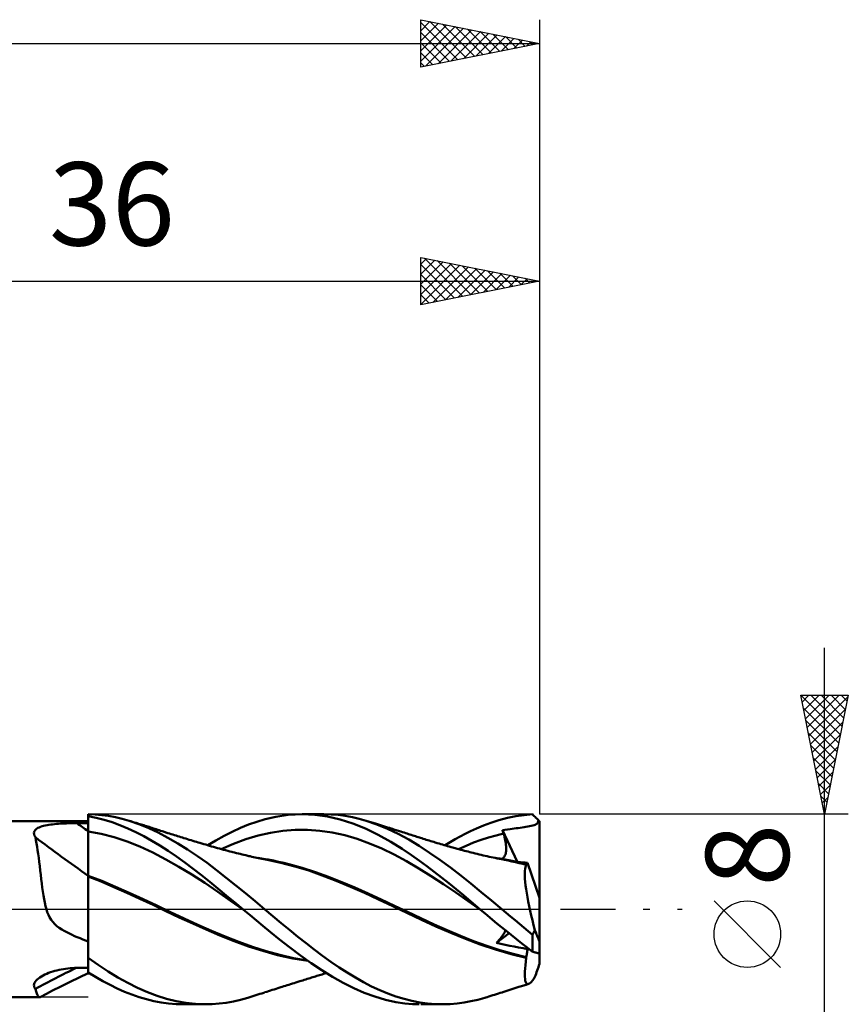
# Model space of a CAD drawing. Units: millimetres. Extents: x -53 to 64, y -57 to 41.
# Drawn here: x 14 to 49, y -4 to 37 of the extents above; entities that cross this region are included whole.
import ezdxf
from ezdxf.enums import TextEntityAlignment as Align

# ---------------------------------------------------------------- set-up
doc = ezdxf.new("R2010")
doc.units = ezdxf.units.MM
doc.header["$LTSCALE"] = 5.8
doc.linetypes.add('LONGDASH_DASH', pattern=[0.85, 0.4, -0.2, 0.05, -0.2])
for name, color, linetype in [('1', 4, 'CONTINUOUS'), ('2', 7, 'CONTINUOUS'), ('4', 2, 'LONGDASH_DASH'), ('CUT', 1, 'CONTINUOUS'), ('NOCUT', 7, 'CONTINUOUS'), ('SK2', 7, 'CONTINUOUS'), ('SK4', 2, 'LONGDASH_DASH')]:
    doc.layers.add(name, color=color, linetype=linetype)
doc.styles.get("Standard").update_dxf_attribs({"font": 'Monospac821 BT'})

msp = doc.modelspace()

# ---------------------------------------------------------------- linework, layer by layer
at = {"layer": '1', "color": 4, "linetype": 'CONTINUOUS', "lineweight": 50}
for p, q in [((17.29, 3.989), (17, 4)), ((17, 3.917), (17, 4)), ((17.339, 3.85), (17, 3.917)), ((17, 3.916), (17, 3.917)), ((17, 3.915), (17, 3.916)), ((17, 3.914), (17, 3.915)), ((17, 3.915), (17, 3.915)), ((17, 3.913), (17, 3.914)), ((17, 3.912), (17, 3.913)), ((17, 3.821), (17, 3.912)), ((17, 3.821), (17, 3.912)), ((17, 3.871), (17, 3.912)), ((17, 3.83), (17, 3.871)), ((17, 3.788), (17, 3.83)), ((17, 3.731), (17, 3.821)), ((17, 3.731), (17, 3.821)), ((17, 3.747), (17, 3.788)), ((17, 3.706), (17, 3.747)), ((17.001, 3.64), (17, 3.731)), ((17.001, 3.64), (17, 3.731)), ((17.576, 3.964), (17.29, 3.989)), ((17.673, 3.763), (17.339, 3.85)), ((17.86, 3.925), (17.576, 3.964)), ((18.006, 3.658), (17.673, 3.763)), ((18.145, 3.871), (17.86, 3.925)), ((18.432, 3.804), (18.145, 3.871)), ((18.72, 3.723), (18.432, 3.804)), ((24.098, 3.682), (24.456, 3.79)), ((24.456, 3.79), (24.897, 3.892)), ((24.897, 3.892), (25.422, 3.97)), ((25.422, 3.97), (26.003, 4)), ((26.538, 3.975), (26.003, 4)), ((26.013, 4), (26.92, 4)), ((27.07, 3.901), (26.538, 3.975)), ((27.223, 3.992), (26.923, 4)), ((27.606, 3.778), (27.07, 3.901)), ((27.523, 3.968), (27.223, 3.992)), ((27.823, 3.929), (27.523, 3.968)), ((28.141, 3.608), (27.606, 3.778)), ((28.121, 3.875), (27.823, 3.929)), ((28.414, 3.806), (28.121, 3.875)), ((28.705, 3.723), (28.414, 3.806)), ((33.95, 3.639), (34.293, 3.748)), ((34.293, 3.748), (34.647, 3.841)), ((34.647, 3.841), (35, 3.913)), ((35, 3.913), (35.349, 3.964)), ((35.349, 3.964), (35.7, 3.993)), ((35.737, 3.957), (35.7, 3.993)), ((35.774, 3.922), (35.737, 3.957)), ((35.811, 3.886), (35.774, 3.922)), ((35.849, 3.85), (35.811, 3.886)), ((35.886, 3.813), (35.849, 3.85)), ((35.924, 3.776), (35.886, 3.813)), ((35.961, 3.739), (35.924, 3.776)), ((35.947, 3.692), (35.961, 3.739)), ((35.967, 3.733), (35.961, 3.739)), ((35.972, 3.727), (35.967, 3.733)), ((1.71, 3.7), (17, 3.7)), ((14.74, 3.29), (14.764, 3.327)), ((14.764, 3.327), (14.797, 3.361)), ((14.797, 3.361), (14.837, 3.392)), ((14.837, 3.392), (14.884, 3.42)), ((14.884, 3.42), (14.937, 3.445)), ((14.937, 3.445), (14.996, 3.468)), ((14.996, 3.468), (15.059, 3.489)), ((15.059, 3.489), (15.126, 3.507)), ((15.126, 3.507), (15.197, 3.523)), ((15.197, 3.523), (15.27, 3.537)), ((15.27, 3.537), (15.345, 3.55)), ((15.345, 3.55), (15.423, 3.561)), ((15.423, 3.561), (15.502, 3.571)), ((15.502, 3.571), (15.583, 3.58)), ((15.583, 3.58), (15.665, 3.588)), ((15.665, 3.588), (15.748, 3.595)), ((15.748, 3.595), (15.833, 3.6)), ((15.833, 3.6), (15.917, 3.605)), ((15.917, 3.605), (16.003, 3.61)), ((16.003, 3.61), (16.089, 3.613)), ((16.089, 3.613), (16.176, 3.616)), ((16.176, 3.616), (16.263, 3.619)), ((16.263, 3.619), (16.35, 3.62)), ((16.35, 3.62), (16.438, 3.621)), ((16.438, 3.621), (16.526, 3.622)), ((16.526, 3.622), (16.594, 3.622)), ((16.594, 3.622), (16.661, 3.623)), ((16.661, 3.623), (16.729, 3.623)), ((16.729, 3.623), (16.797, 3.623)), ((16.797, 3.623), (16.865, 3.623)), ((16.865, 3.623), (16.932, 3.624)), ((16.932, 3.624), (17, 3.624)), ((17, 3.664), (17, 3.706)), ((17, 3.623), (17, 3.664)), ((17, 3.574), (17, 3.623)), ((17, 3.524), (17, 3.574)), ((17, 3.475), (17, 3.524)), ((17, 3.425), (17, 3.475)), ((17, 3.376), (17, 3.425)), ((17, 3.327), (17, 3.376)), ((17, 3.277), (17, 3.327)), ((17.001, 3.549), (17.001, 3.64)), ((17.001, 3.549), (17.001, 3.64)), ((17.001, 3.459), (17.001, 3.549)), ((17.001, 3.458), (17.001, 3.549)), ((17.001, 3.368), (17.001, 3.459)), ((17.001, 3.368), (17.001, 3.458)), ((17.002, 3.277), (17.001, 3.368)), ((17.002, 3.277), (17.001, 3.368)), ((18.34, 3.536), (18.006, 3.658)), ((18.676, 3.396), (18.34, 3.536)), ((19.012, 3.241), (18.676, 3.396)), ((19.135, 3.584), (18.72, 3.723)), ((18.794, 3.701), (18.72, 3.723)), ((18.867, 3.678), (18.794, 3.701)), ((18.941, 3.656), (18.867, 3.678)), ((19.015, 3.633), (18.941, 3.656)), ((19.07, 3.616), (19.015, 3.633)), ((19.124, 3.599), (19.07, 3.616)), ((19.179, 3.582), (19.124, 3.599)), ((19.548, 3.417), (19.135, 3.584)), ((19.234, 3.565), (19.179, 3.582)), ((19.288, 3.548), (19.234, 3.565)), ((19.343, 3.531), (19.288, 3.548)), ((19.397, 3.514), (19.343, 3.531)), ((19.452, 3.497), (19.397, 3.514)), ((19.511, 3.478), (19.452, 3.497)), ((19.569, 3.46), (19.511, 3.478)), ((19.954, 3.226), (19.548, 3.417)), ((19.628, 3.441), (19.569, 3.46)), ((19.687, 3.422), (19.628, 3.441)), ((19.748, 3.403), (19.687, 3.422)), ((19.808, 3.383), (19.748, 3.403)), ((19.869, 3.363), (19.808, 3.383)), ((19.93, 3.344), (19.869, 3.363)), ((19.991, 3.324), (19.93, 3.344)), ((20.052, 3.304), (19.991, 3.324)), ((23.065, 3.262), (23.41, 3.419)), ((23.41, 3.419), (23.755, 3.559)), ((23.755, 3.559), (24.098, 3.682)), ((25.198, 3.3), (25.718, 3.341)), ((25.718, 3.341), (26.238, 3.343)), ((26.758, 3.305), (26.238, 3.343)), ((28.671, 3.393), (28.141, 3.608)), ((29.203, 3.134), (28.671, 3.393)), ((29.152, 3.569), (28.705, 3.723)), ((28.801, 3.693), (28.705, 3.723)), ((28.897, 3.663), (28.801, 3.693)), ((28.994, 3.633), (28.897, 3.663)), ((29.09, 3.603), (28.994, 3.633)), ((29.175, 3.576), (29.09, 3.603)), ((29.603, 3.383), (29.152, 3.569)), ((29.26, 3.55), (29.175, 3.576)), ((29.345, 3.523), (29.26, 3.55)), ((29.43, 3.496), (29.345, 3.523)), ((29.513, 3.47), (29.43, 3.496)), ((29.596, 3.444), (29.513, 3.47)), ((29.679, 3.418), (29.596, 3.444)), ((30.055, 3.169), (29.603, 3.383)), ((29.762, 3.392), (29.679, 3.418)), ((29.812, 3.376), (29.762, 3.392)), ((29.862, 3.36), (29.812, 3.376)), ((29.913, 3.345), (29.862, 3.36)), ((29.963, 3.329), (29.913, 3.345)), ((30.013, 3.313), (29.963, 3.329)), ((33.098, 3.285), (33.351, 3.402)), ((33.351, 3.402), (33.636, 3.522)), ((33.636, 3.522), (33.95, 3.639)), ((34.44, 3.332), (34.542, 3.346)), ((34.446, 3.311), (34.44, 3.332)), ((35.062, 2.003), (34.44, 3.332)), ((34.542, 3.346), (34.647, 3.359)), ((34.647, 3.359), (34.76, 3.373)), ((34.76, 3.373), (34.854, 3.384)), ((34.854, 3.384), (34.932, 3.393)), ((34.932, 3.393), (35.02, 3.404)), ((35.02, 3.404), (35.103, 3.415)), ((35.103, 3.415), (35.186, 3.426)), ((35.186, 3.426), (35.269, 3.44)), ((35.269, 3.44), (35.351, 3.454)), ((35.351, 3.454), (35.431, 3.468)), ((35.431, 3.468), (35.506, 3.48)), ((35.506, 3.48), (35.583, 3.493)), ((35.583, 3.493), (35.656, 3.507)), ((35.656, 3.507), (35.718, 3.521)), ((35.718, 3.521), (35.771, 3.536)), ((35.771, 3.536), (35.815, 3.553)), ((35.815, 3.553), (35.853, 3.572)), ((35.853, 3.572), (35.883, 3.595)), ((35.883, 3.595), (35.909, 3.622)), ((35.909, 3.622), (35.93, 3.654)), ((35.93, 3.654), (35.947, 3.692)), ((35.984, 3.716), (35.972, 3.727)), ((35.989, 3.711), (35.984, 3.716)), ((35.995, 3.705), (35.989, 3.711)), ((36, 3.7), (35.995, 3.705)), ((36, 0.485), (36, 3.7)), ((14.719, 3.209), (14.725, 3.25)), ((14.722, 3.165), (14.719, 3.209)), ((14.733, 3.12), (14.722, 3.165)), ((14.725, 3.25), (14.74, 3.29)), ((14.752, 3.074), (14.733, 3.12)), ((14.778, 3.028), (14.752, 3.074)), ((14.804, 2.904), (14.778, 3.028)), ((14.828, 2.772), (14.804, 2.904)), ((17, 3.277), (17, 3.277)), ((17, 3.277), (17, 3.277)), ((17.001, 3.277), (17, 3.277)), ((17, 3.277), (17, 3.277)), ((17, 3.277), (17, 3.277)), ((17, 3.277), (17, 3.277)), ((17, 3.277), (17, 3.277)), ((17, 3.277), (17, 3.277)), ((17, 3.155), (17, 3.277)), ((17, 3.031), (17, 3.155)), ((17, 2.908), (17, 3.031)), ((17, 2.784), (17, 2.908)), ((17.001, 3.277), (17.001, 3.277)), ((17.001, 3.277), (17.001, 3.277)), ((17.001, 3.277), (17.001, 3.277)), ((17.001, 3.277), (17.001, 3.277)), ((17.001, 3.277), (17.001, 3.277)), ((17.001, 3.277), (17.001, 3.277)), ((17.002, 3.277), (17.001, 3.277)), ((17.001, 3.277), (17.001, 3.277)), ((17.001, 3.277), (17.001, 3.277)), ((17.001, 3.277), (17.001, 3.277)), ((17.001, 3.277), (17.001, 3.277)), ((17.001, 3.277), (17.001, 3.277)), ((17.001, 3.277), (17.001, 3.277)), ((17.001, 3.277), (17.001, 3.277)), ((17.001, 3.277), (17.001, 3.277)), ((17.001, 3.277), (17.001, 3.277)), ((17.001, 3.277), (17.001, 3.277)), ((17.001, 3.277), (17.001, 3.277)), ((17.002, 3.154), (17.002, 3.277)), ((17.002, 3.154), (17.002, 3.277)), ((17.002, 3.277), (17.002, 3.277)), ((17.547, 3.178), (17.002, 3.277)), ((17.002, 3.031), (17.002, 3.154)), ((17.002, 3.031), (17.002, 3.154)), ((17.003, 2.907), (17.002, 3.031)), ((17.003, 2.907), (17.002, 3.031)), ((17.003, 2.784), (17.003, 2.907)), ((17.003, 2.783), (17.003, 2.907)), ((18.092, 3.035), (17.547, 3.178)), ((18.637, 2.855), (18.092, 3.035)), ((19.349, 3.068), (19.012, 3.241)), ((19.684, 2.88), (19.349, 3.068)), ((20.36, 3.01), (19.954, 3.226)), ((20.112, 3.284), (20.052, 3.304)), ((20.173, 3.265), (20.112, 3.284)), ((20.266, 3.235), (20.173, 3.265)), ((20.358, 3.206), (20.266, 3.235)), ((20.427, 3.184), (20.358, 3.206)), ((20.774, 2.772), (20.36, 3.01)), ((20.495, 3.162), (20.427, 3.184)), ((20.563, 3.141), (20.495, 3.162)), ((20.631, 3.119), (20.563, 3.141)), ((20.699, 3.098), (20.631, 3.119)), ((20.767, 3.077), (20.699, 3.098)), ((20.835, 3.056), (20.767, 3.077)), ((20.903, 3.034), (20.835, 3.056)), ((20.967, 3.015), (20.903, 3.034)), ((21.03, 2.995), (20.967, 3.015)), ((21.106, 2.972), (21.03, 2.995)), ((21.181, 2.949), (21.106, 2.972)), ((21.257, 2.925), (21.181, 2.949)), ((21.333, 2.902), (21.257, 2.925)), ((21.408, 2.879), (21.333, 2.902)), ((22.377, 2.896), (22.72, 3.087)), ((22.72, 3.087), (23.065, 3.262)), ((23.117, 2.753), (23.637, 2.942)), ((23.637, 2.942), (24.158, 3.099)), ((24.158, 3.099), (24.678, 3.22)), ((24.678, 3.22), (25.198, 3.3)), ((27.278, 3.228), (26.758, 3.305)), ((27.799, 3.113), (27.278, 3.228)), ((28.319, 2.962), (27.799, 3.113)), ((28.839, 2.772), (28.319, 2.962)), ((29.735, 2.839), (29.203, 3.134)), ((30.063, 3.297), (30.013, 3.313)), ((30.502, 2.927), (30.055, 3.169)), ((30.113, 3.281), (30.063, 3.297)), ((30.164, 3.265), (30.113, 3.281)), ((30.231, 3.244), (30.164, 3.265)), ((30.299, 3.223), (30.231, 3.244)), ((30.366, 3.201), (30.299, 3.223)), ((30.434, 3.18), (30.366, 3.201)), ((30.49, 3.162), (30.434, 3.18)), ((30.547, 3.144), (30.49, 3.162)), ((30.937, 2.663), (30.502, 2.927)), ((30.604, 3.125), (30.547, 3.144)), ((30.661, 3.107), (30.604, 3.125)), ((30.718, 3.089), (30.661, 3.107)), ((30.775, 3.071), (30.718, 3.089)), ((30.832, 3.053), (30.775, 3.071)), ((30.888, 3.035), (30.832, 3.053)), ((30.943, 3.017), (30.888, 3.035)), ((30.997, 3), (30.943, 3.017)), ((31.051, 2.983), (30.997, 3)), ((31.105, 2.966), (31.051, 2.983)), ((31.169, 2.946), (31.105, 2.966)), ((31.232, 2.926), (31.169, 2.946)), ((31.296, 2.907), (31.232, 2.926)), ((31.36, 2.887), (31.296, 2.907)), ((32.237, 2.82), (32.451, 2.943)), ((32.451, 2.943), (32.664, 3.062)), ((32.664, 3.062), (32.877, 3.174)), ((32.877, 3.174), (33.098, 3.285)), ((33.222, 2.801), (33.538, 2.916)), ((33.538, 2.916), (33.853, 3.018)), ((33.853, 3.018), (34.169, 3.107)), ((34.169, 3.107), (34.485, 3.182)), ((34.452, 3.289), (34.446, 3.311)), ((34.459, 3.268), (34.452, 3.289)), ((34.465, 3.246), (34.459, 3.268)), ((34.472, 3.225), (34.465, 3.246)), ((34.478, 3.203), (34.472, 3.225)), ((34.485, 3.182), (34.478, 3.203)), ((34.506, 3.11), (34.485, 3.182)), ((34.525, 3.039), (34.506, 3.11)), ((34.542, 2.971), (34.525, 3.039)), ((34.557, 2.903), (34.542, 2.971)), ((34.57, 2.838), (34.557, 2.903)), ((14.852, 2.632), (14.828, 2.772)), ((14.874, 2.483), (14.852, 2.632)), ((17, 2.661), (17, 2.784)), ((17, 2.54), (17, 2.661)), ((17, 2.422), (17, 2.54)), ((17.003, 2.661), (17.003, 2.784)), ((17.003, 2.66), (17.003, 2.783)), ((17.003, 2.54), (17.003, 2.661)), ((17.003, 2.539), (17.003, 2.66)), ((17.004, 2.421), (17.003, 2.54)), ((17.004, 2.421), (17.003, 2.539)), ((19.182, 2.639), (18.637, 2.855)), ((19.727, 2.387), (19.182, 2.639)), ((20.018, 2.676), (19.684, 2.88)), ((20.363, 2.452), (20.018, 2.676)), ((21.188, 2.514), (20.774, 2.772)), ((21.601, 2.237), (21.188, 2.514)), ((21.484, 2.856), (21.408, 2.879)), ((21.56, 2.834), (21.484, 2.856)), ((21.635, 2.811), (21.56, 2.834)), ((21.702, 2.791), (21.635, 2.811)), ((21.784, 2.766), (21.702, 2.791)), ((21.866, 2.742), (21.784, 2.766)), ((21.948, 2.717), (21.866, 2.742)), ((22.03, 2.693), (21.948, 2.717)), ((22.111, 2.669), (22.03, 2.693)), ((22.039, 2.69), (22.377, 2.896)), ((22.193, 2.645), (22.111, 2.669)), ((22.275, 2.621), (22.193, 2.645)), ((22.357, 2.598), (22.275, 2.621)), ((22.443, 2.573), (22.357, 2.598)), ((22.529, 2.549), (22.443, 2.573)), ((22.615, 2.526), (22.529, 2.549)), ((22.597, 2.53), (23.117, 2.753)), ((22.701, 2.502), (22.615, 2.526)), ((22.787, 2.479), (22.701, 2.502)), ((29.359, 2.55), (28.839, 2.772)), ((29.879, 2.301), (29.359, 2.55)), ((30.212, 2.546), (29.735, 2.839)), ((30.618, 2.274), (30.212, 2.546)), ((31.371, 2.378), (30.937, 2.663)), ((31.423, 2.868), (31.36, 2.887)), ((31.487, 2.848), (31.423, 2.868)), ((31.55, 2.829), (31.487, 2.848)), ((31.614, 2.81), (31.55, 2.829)), ((31.695, 2.786), (31.614, 2.81)), ((31.777, 2.762), (31.695, 2.786)), ((31.848, 2.741), (31.777, 2.762)), ((31.919, 2.72), (31.848, 2.741)), ((31.991, 2.699), (31.919, 2.72)), ((32.062, 2.679), (31.991, 2.699)), ((32.022, 2.69), (32.237, 2.82)), ((32.133, 2.659), (32.062, 2.679)), ((32.204, 2.638), (32.133, 2.659)), ((32.276, 2.618), (32.204, 2.638)), ((32.347, 2.598), (32.276, 2.618)), ((32.398, 2.584), (32.347, 2.598)), ((32.449, 2.57), (32.398, 2.584)), ((32.527, 2.548), (32.449, 2.57)), ((32.604, 2.527), (32.527, 2.548)), ((32.59, 2.531), (32.906, 2.671)), ((32.682, 2.506), (32.604, 2.527)), ((32.76, 2.485), (32.682, 2.506)), ((32.906, 2.671), (33.222, 2.801)), ((34.58, 2.774), (34.57, 2.838)), ((34.588, 2.712), (34.58, 2.774)), ((34.594, 2.653), (34.588, 2.712)), ((34.593, 2.436), (34.597, 2.487)), ((34.597, 2.595), (34.594, 2.653)), ((34.598, 2.54), (34.597, 2.595)), ((34.597, 2.487), (34.598, 2.54)), ((14.897, 2.326), (14.874, 2.483)), ((14.918, 2.162), (14.897, 2.326)), ((14.94, 1.991), (14.918, 2.162)), ((17, 2.306), (17, 2.422)), ((17, 2.195), (17, 2.306)), ((17, 2.088), (17, 2.195)), ((17, 1.985), (17, 2.088)), ((17.004, 2.305), (17.004, 2.421)), ((17.004, 2.306), (17.004, 2.421)), ((17.004, 2.194), (17.004, 2.306)), ((17.004, 2.193), (17.004, 2.305)), ((17.004, 2.087), (17.004, 2.194)), ((17.004, 2.086), (17.004, 2.193)), ((17.004, 1.984), (17.004, 2.087)), ((17.004, 1.984), (17.004, 2.086)), ((20.272, 2.099), (19.727, 2.387)), ((20.817, 1.789), (20.272, 2.099)), ((20.715, 2.213), (20.363, 2.452)), ((21.067, 1.963), (20.715, 2.213)), ((22.005, 1.946), (21.601, 2.237)), ((22.873, 2.457), (22.787, 2.479)), ((22.959, 2.434), (22.873, 2.457)), ((23.045, 2.412), (22.959, 2.434)), ((23.087, 2.402), (23.045, 2.412)), ((23.166, 2.382), (23.087, 2.402)), ((23.244, 2.362), (23.166, 2.382)), ((23.323, 2.343), (23.244, 2.362)), ((23.402, 2.324), (23.323, 2.343)), ((23.481, 2.305), (23.402, 2.324)), ((23.559, 2.287), (23.481, 2.305)), ((23.638, 2.268), (23.559, 2.287)), ((23.717, 2.25), (23.638, 2.268)), ((23.768, 2.238), (23.717, 2.25)), ((23.82, 2.227), (23.768, 2.238)), ((23.891, 2.211), (23.82, 2.227)), ((23.962, 2.196), (23.891, 2.211)), ((24.033, 2.18), (23.962, 2.196)), ((24.104, 2.165), (24.033, 2.18)), ((24.175, 2.15), (24.104, 2.165)), ((24.362, 2.126), (24.143, 2.159)), ((24.246, 2.135), (24.175, 2.15)), ((24.318, 2.12), (24.246, 2.135)), ((24.389, 2.106), (24.318, 2.12)), ((24.58, 2.088), (24.362, 2.126)), ((24.463, 2.091), (24.389, 2.106)), ((24.537, 2.077), (24.463, 2.091)), ((25.114, 1.954), (24.537, 2.077)), ((24.798, 2.047), (24.58, 2.088)), ((30.399, 2.025), (29.879, 2.301)), ((30.948, 2.037), (30.618, 2.274)), ((31.809, 2.075), (31.371, 2.378)), ((32.247, 1.756), (31.809, 2.075)), ((32.838, 2.464), (32.76, 2.485)), ((32.916, 2.443), (32.838, 2.464)), ((32.994, 2.422), (32.916, 2.443)), ((33.072, 2.402), (32.994, 2.422)), ((33.12, 2.389), (33.072, 2.402)), ((33.204, 2.367), (33.12, 2.389)), ((33.288, 2.346), (33.204, 2.367)), ((33.372, 2.326), (33.288, 2.346)), ((33.456, 2.305), (33.372, 2.326)), ((33.54, 2.285), (33.456, 2.305)), ((33.624, 2.266), (33.54, 2.285)), ((33.708, 2.246), (33.624, 2.266)), ((33.792, 2.227), (33.708, 2.246)), ((33.876, 2.209), (33.792, 2.227)), ((33.96, 2.191), (33.876, 2.209)), ((34.044, 2.173), (33.96, 2.191)), ((34.128, 2.156), (34.044, 2.173)), ((34.334, 2.128), (34.114, 2.161)), ((34.212, 2.139), (34.128, 2.156)), ((34.296, 2.122), (34.212, 2.139)), ((34.38, 2.106), (34.296, 2.122)), ((34.554, 2.091), (34.334, 2.128)), ((34.464, 2.09), (34.38, 2.106)), ((34.416, 2.115), (34.449, 2.134)), ((34.449, 2.134), (34.479, 2.158)), ((34.531, 2.077), (34.464, 2.09)), ((34.479, 2.158), (34.505, 2.187)), ((34.505, 2.187), (34.528, 2.22)), ((34.528, 2.22), (34.547, 2.256)), ((34.685, 2.047), (34.531, 2.077)), ((34.547, 2.256), (34.563, 2.297)), ((34.775, 2.05), (34.554, 2.091)), ((34.563, 2.297), (34.576, 2.34)), ((34.576, 2.34), (34.586, 2.387)), ((34.586, 2.387), (34.593, 2.436)), ((14.961, 1.814), (14.94, 1.991)), ((14.982, 1.632), (14.961, 1.814)), ((17, 1.889), (17, 1.985)), ((17, 1.798), (17, 1.889)), ((17, 1.715), (17, 1.798)), ((17, 1.638), (17, 1.715)), ((17.005, 1.888), (17.004, 1.984)), ((17.005, 1.887), (17.004, 1.984)), ((17.005, 1.797), (17.005, 1.888)), ((17.005, 1.797), (17.005, 1.887)), ((17.005, 1.714), (17.005, 1.797)), ((17.005, 1.713), (17.005, 1.797)), ((17.005, 1.637), (17.005, 1.714)), ((17.005, 1.637), (17.005, 1.713)), ((21.362, 1.458), (20.817, 1.789)), ((21.42, 1.703), (21.067, 1.963)), ((21.772, 1.432), (21.42, 1.703)), ((22.407, 1.642), (22.005, 1.946)), ((25.017, 2.001), (24.798, 2.047)), ((25.235, 1.951), (25.017, 2.001)), ((25.702, 1.802), (25.114, 1.954)), ((25.454, 1.897), (25.235, 1.951)), ((26.009, 1.742), (25.454, 1.897)), ((26.283, 1.623), (25.702, 1.802)), ((26.564, 1.561), (26.009, 1.742)), ((30.92, 1.719), (30.399, 2.025)), ((31.44, 1.394), (30.92, 1.719)), ((31.255, 1.81), (30.948, 2.037)), ((31.563, 1.576), (31.255, 1.81)), ((32.682, 1.422), (32.247, 1.756)), ((34.839, 2.015), (34.685, 2.047)), ((34.995, 2.003), (34.775, 2.05)), ((34.992, 1.981), (34.839, 2.015)), ((34.999, 2.011), (34.901, 2.023)), ((35.144, 1.945), (34.992, 1.981)), ((35.215, 1.952), (34.995, 2.003)), ((35.098, 1.999), (34.999, 2.011)), ((35.197, 1.986), (35.098, 1.999)), ((35.293, 1.907), (35.144, 1.945)), ((35.297, 1.973), (35.197, 1.986)), ((35.435, 1.897), (35.215, 1.952)), ((35.444, 1.867), (35.293, 1.907)), ((35.397, 1.96), (35.297, 1.973)), ((35.384, 1.613), (35.393, 1.697)), ((35.393, 1.697), (35.405, 1.767)), ((35.497, 1.947), (35.397, 1.96)), ((35.405, 1.767), (35.423, 1.824)), ((35.423, 1.824), (35.444, 1.867)), ((35.436, 1.897), (35.435, 1.897)), ((35.438, 1.896), (35.436, 1.897)), ((35.439, 1.896), (35.438, 1.896)), ((35.441, 1.895), (35.439, 1.896)), ((35.442, 1.895), (35.441, 1.895)), ((35.444, 1.895), (35.442, 1.895)), ((35.444, 1.891), (35.444, 1.895)), ((35.454, 1.894), (35.444, 1.895)), ((35.444, 1.887), (35.444, 1.891)), ((35.444, 1.883), (35.444, 1.887)), ((35.444, 1.879), (35.444, 1.883)), ((35.444, 1.875), (35.444, 1.879)), ((35.444, 1.871), (35.444, 1.875)), ((35.444, 1.867), (35.444, 1.871)), ((35.454, 1.894), (35.463, 1.895)), ((35.463, 1.895), (35.471, 1.9)), ((35.471, 1.9), (35.479, 1.908)), ((35.479, 1.908), (35.486, 1.918)), ((35.486, 1.918), (35.491, 1.931)), ((35.491, 1.931), (35.497, 1.947)), ((36, 0.485), (35.497, 1.947)), ((15.004, 1.448), (14.982, 1.632)), ((15.025, 1.267), (15.004, 1.448)), ((15.047, 1.089), (15.025, 1.267)), ((17, 1.569), (17, 1.638)), ((17, 1.509), (17, 1.569)), ((17, 1.456), (17, 1.509)), ((17, 1.413), (17, 1.456)), ((17.001, 1.413), (17, 1.413)), ((17, 1.409), (17, 1.413)), ((17, 1.406), (17, 1.409)), ((17, 1.402), (17, 1.406)), ((17, 1.399), (17, 1.402)), ((17, 1.395), (17, 1.399)), ((17, 1.392), (17, 1.395)), ((17, 1.388), (17, 1.392)), ((17, 1.128), (17, 1.388)), ((17.001, 1.374), (17, 1.375)), ((17.001, 1.412), (17.001, 1.413)), ((17.002, 1.412), (17.001, 1.412)), ((17.001, 1.374), (17.001, 1.374)), ((17.002, 1.374), (17.001, 1.374)), ((17.003, 1.412), (17.002, 1.412)), ((17.003, 1.374), (17.002, 1.374)), ((17.004, 1.412), (17.003, 1.412)), ((17.004, 1.373), (17.003, 1.374)), ((17.004, 1.455), (17.005, 1.507)), ((17.004, 1.455), (17.005, 1.507)), ((17.004, 1.411), (17.004, 1.455)), ((17.004, 1.411), (17.004, 1.455)), ((17.004, 1.411), (17.004, 1.412)), ((17.58, 1.188), (17.004, 1.411)), ((17.004, 1.384), (17.004, 1.411)), ((17.004, 1.379), (17.004, 1.384)), ((17.004, 1.379), (17.004, 1.384)), ((17.004, 1.373), (17.004, 1.379)), ((17.546, 1.161), (17.004, 1.373)), ((17.004, 1.373), (17.004, 1.373)), ((17.004, 1.283), (17.004, 1.373)), ((17.004, 1.283), (17.004, 1.373)), ((17.004, 1.185), (17.004, 1.283)), ((17.004, 1.185), (17.004, 1.283)), ((17.005, 1.568), (17.005, 1.637)), ((17.005, 1.568), (17.005, 1.637)), ((17.005, 1.507), (17.005, 1.568)), ((17.005, 1.507), (17.005, 1.568)), ((21.907, 1.105), (21.362, 1.458)), ((22.117, 1.154), (21.772, 1.432)), ((22.812, 1.326), (22.407, 1.642)), ((23.219, 1.003), (22.812, 1.326)), ((26.85, 1.421), (26.283, 1.623)), ((27.119, 1.36), (26.564, 1.561)), ((27.444, 1.193), (26.85, 1.421)), ((27.674, 1.143), (27.119, 1.36)), ((31.96, 1.057), (31.44, 1.394)), ((31.872, 1.337), (31.563, 1.576)), ((32.182, 1.092), (31.872, 1.337)), ((33.109, 1.078), (32.682, 1.422)), ((35.381, 1.515), (35.384, 1.613)), ((35.383, 1.404), (35.381, 1.515)), ((35.389, 1.281), (35.383, 1.404)), ((35.4, 1.146), (35.389, 1.281)), ((15.069, 0.915), (15.047, 1.089)), ((15.092, 0.746), (15.069, 0.915)), ((17, -2.705), (17, 1.128)), ((17.003, 0.847), (17.004, 0.966)), ((17.003, 0.846), (17.004, 0.966)), ((17.003, 0.72), (17.003, 0.847)), ((17.003, 0.72), (17.003, 0.846)), ((17.004, 1.079), (17.004, 1.185)), ((17.004, 1.079), (17.004, 1.185)), ((17.004, 0.966), (17.004, 1.079)), ((17.004, 0.966), (17.004, 1.079)), ((18.08, 0.932), (17.546, 1.161)), ((18.157, 0.945), (17.58, 1.188)), ((18.628, 0.691), (18.08, 0.932)), ((18.733, 0.692), (18.157, 0.945)), ((22.452, 0.732), (21.907, 1.105)), ((22.463, 0.871), (22.117, 1.154)), ((22.813, 0.582), (22.463, 0.871)), ((23.625, 0.673), (23.219, 1.003)), ((28.046, 0.945), (27.444, 1.193)), ((28.229, 0.91), (27.674, 1.143)), ((28.633, 0.683), (28.046, 0.945)), ((28.784, 0.661), (28.229, 0.91)), ((32.48, 0.708), (31.96, 1.057)), ((32.491, 0.842), (32.182, 1.092)), ((32.798, 0.587), (32.491, 0.842)), ((33.539, 0.724), (33.109, 1.078)), ((35.416, 1), (35.4, 1.146)), ((35.437, 0.844), (35.416, 1)), ((35.463, 0.677), (35.437, 0.844)), ((15.117, 0.583), (15.092, 0.746)), ((15.143, 0.428), (15.117, 0.583)), ((15.172, 0.278), (15.143, 0.428)), ((17.003, 0.587), (17.003, 0.72)), ((17.003, 0.587), (17.003, 0.72)), ((17.003, 0.448), (17.003, 0.587)), ((17.003, 0.448), (17.003, 0.587)), ((17.003, 0.304), (17.003, 0.448)), ((17.003, 0.303), (17.003, 0.448)), ((19.182, 0.44), (18.628, 0.691)), ((19.309, 0.429), (18.733, 0.692)), ((19.73, 0.183), (19.182, 0.44)), ((19.885, 0.157), (19.309, 0.429)), ((22.997, 0.356), (22.452, 0.732)), ((23.164, 0.292), (22.813, 0.582)), ((24.029, 0.336), (23.625, 0.673)), ((29.222, 0.409), (28.633, 0.683)), ((29.339, 0.405), (28.784, 0.661)), ((33, 0.345), (32.48, 0.708)), ((33.115, 0.32), (32.798, 0.587)), ((33.975, 0.363), (33.539, 0.724)), ((35.493, 0.501), (35.463, 0.677)), ((35.527, 0.319), (35.493, 0.501)), ((36, -2.301), (36, 0.485)), ((15.205, 0.135), (15.172, 0.278)), ((15.242, 0), (15.205, 0.135)), ((17.002, 0.154), (17.003, 0.304)), ((17.002, 0.154), (17.003, 0.303)), ((17.002, 0), (17.002, 0.154)), ((17.002, 0), (17.002, 0.154)), ((17.002, -0.171), (17.002, 0)), ((20.267, -0.076), (19.73, 0.183)), ((20.461, -0.118), (19.885, 0.157)), ((23.542, -0.022), (22.997, 0.356)), ((23.516, 0), (23.164, 0.292)), ((23.52, -0.004), (23.516, 0)), ((24.424, 0), (24.029, 0.336)), ((29.832, 0.125), (29.222, 0.409)), ((29.894, 0.146), (29.339, 0.405)), ((30.442, -0.16), (29.832, 0.125)), ((30.449, -0.116), (29.894, 0.146)), ((33.52, -0.023), (33, 0.345)), ((33.493, 0), (33.115, 0.32)), ((33.498, -0.003), (33.493, 0)), ((34.413, 0), (33.975, 0.363)), ((35.565, 0.131), (35.527, 0.319)), ((35.607, -0.063), (35.565, 0.131)), ((15.281, -0.117), (15.242, 0)), ((15.326, -0.23), (15.281, -0.117)), ((15.379, -0.338), (15.326, -0.23)), ((15.443, -0.441), (15.379, -0.338)), ((17.002, -0.171), (17.002, 0)), ((17.002, -0.346), (17.002, -0.171)), ((17.002, -0.347), (17.002, -0.171)), ((17.002, -0.526), (17.002, -0.346)), ((17.002, -0.526), (17.002, -0.347)), ((20.831, -0.341), (20.267, -0.076)), ((21.037, -0.387), (20.461, -0.118)), ((21.404, -0.603), (20.831, -0.341)), ((21.613, -0.651), (21.037, -0.387)), ((23.525, -0.007), (23.52, -0.004)), ((23.529, -0.011), (23.525, -0.007)), ((23.534, -0.015), (23.529, -0.011)), ((23.538, -0.019), (23.534, -0.015)), ((23.543, -0.022), (23.538, -0.019)), ((23.543, -0.022), (23.542, -0.022)), ((23.542, -0.022), (23.542, -0.022)), ((23.542, -0.022), (23.542, -0.022)), ((23.813, -0.248), (23.543, -0.022)), ((23.543, -0.022), (23.543, -0.022)), ((24.082, -0.474), (23.813, -0.248)), ((24.773, -0.294), (24.424, 0)), ((25.124, -0.585), (24.773, -0.294)), ((31.031, -0.442), (30.442, -0.16)), ((31.004, -0.38), (30.449, -0.116)), ((31.559, -0.637), (31.004, -0.38)), ((33.502, -0.007), (33.498, -0.003)), ((33.507, -0.01), (33.502, -0.007)), ((33.511, -0.014), (33.507, -0.01)), ((33.515, -0.018), (33.511, -0.014)), ((33.52, -0.022), (33.515, -0.018)), ((33.71, -0.181), (33.52, -0.022)), ((33.52, -0.023), (33.52, -0.023)), ((33.52, -0.023), (33.52, -0.023)), ((33.52, -0.023), (33.52, -0.023)), ((33.52, -0.023), (33.52, -0.023)), ((33.52, -0.023), (33.52, -0.023)), ((33.52, -0.023), (33.52, -0.023)), ((33.912, -0.35), (33.71, -0.181)), ((34.126, -0.527), (33.912, -0.35)), ((34.6, -0.155), (34.413, 0)), ((34.785, -0.31), (34.6, -0.155)), ((34.969, -0.465), (34.785, -0.31)), ((35.653, -0.262), (35.607, -0.063)), ((35.701, -0.464), (35.653, -0.262)), ((15.515, -0.537), (15.443, -0.441)), ((15.597, -0.625), (15.515, -0.537)), ((15.688, -0.706), (15.597, -0.625)), ((15.784, -0.78), (15.688, -0.706)), ((15.885, -0.847), (15.784, -0.78)), ((17.001, -0.709), (17.002, -0.526)), ((17.001, -0.709), (17.002, -0.526)), ((17.001, -0.895), (17.001, -0.709)), ((17.001, -0.895), (17.001, -0.709)), ((21.972, -0.858), (21.404, -0.603)), ((22.189, -0.909), (21.613, -0.651)), ((24.355, -0.704), (24.082, -0.474)), ((24.676, -0.969), (24.355, -0.704)), ((25.476, -0.873), (25.124, -0.585)), ((31.637, -0.72), (31.031, -0.442)), ((32.114, -0.882), (31.559, -0.637)), ((32.263, -0.991), (31.637, -0.72)), ((34.351, -0.711), (34.126, -0.527)), ((34.578, -0.896), (34.351, -0.711)), ((35.152, -0.618), (34.969, -0.465)), ((35.334, -0.77), (35.152, -0.618)), ((35.516, -0.922), (35.334, -0.77)), ((35.753, -0.669), (35.701, -0.464)), ((35.807, -0.875), (35.753, -0.669)), ((15.99, -0.91), (15.885, -0.847)), ((16.1, -0.97), (15.99, -0.91)), ((16.211, -1.026), (16.1, -0.97)), ((16.321, -1.078), (16.211, -1.026)), ((16.431, -1.127), (16.321, -1.078)), ((16.544, -1.176), (16.431, -1.127)), ((16.658, -1.223), (16.544, -1.176)), ((16.773, -1.269), (16.658, -1.223)), ((17.001, -1.082), (17.001, -0.895)), ((17.001, -1.083), (17.001, -0.895)), ((17.001, -1.271), (17.001, -1.082)), ((17.001, -1.272), (17.001, -1.083)), ((22.547, -1.108), (21.972, -0.858)), ((22.765, -1.153), (22.189, -0.909)), ((23.149, -1.345), (22.547, -1.108)), ((23.341, -1.377), (22.765, -1.153)), ((25.051, -1.27), (24.676, -0.969)), ((25.828, -1.156), (25.476, -0.873)), ((26.176, -1.433), (25.828, -1.156)), ((32.669, -1.117), (32.114, -0.882)), ((32.885, -1.247), (32.263, -0.991)), ((33.224, -1.34), (32.669, -1.117)), ((34.192, -1.419), (34.716, -1.008)), ((34.338, -1.248), (34.38, -1.194)), ((34.38, -1.194), (34.419, -1.142)), ((34.419, -1.142), (34.454, -1.093)), ((34.454, -1.093), (34.486, -1.046)), ((34.486, -1.046), (34.513, -1.003)), ((34.513, -1.003), (34.536, -0.962)), ((34.536, -0.962), (34.555, -0.925)), ((34.555, -0.925), (34.571, -0.89)), ((34.804, -1.079), (34.578, -0.896)), ((35.029, -1.261), (34.804, -1.079)), ((35.7, -1.072), (35.516, -0.922)), ((35.7, -1.072), (35.715, -1.043)), ((35.7, -1.786), (35.7, -1.072)), ((35.715, -1.043), (35.73, -1.015)), ((35.73, -1.015), (35.745, -0.987)), ((35.745, -0.987), (35.761, -0.959)), ((35.761, -0.959), (35.776, -0.931)), ((35.776, -0.931), (35.791, -0.903)), ((35.791, -0.903), (35.807, -0.875)), ((16.888, -1.314), (16.773, -1.269)), ((17, -1.357), (16.888, -1.314)), ((17, -1.651), (17.001, -1.461)), ((17, -1.651), (17.001, -1.462)), ((17, -1.841), (17, -1.651)), ((17, -1.841), (17, -1.651)), ((17.001, -1.461), (17.001, -1.271)), ((17.001, -1.462), (17.001, -1.272)), ((23.754, -1.561), (23.149, -1.345)), ((23.918, -1.582), (23.341, -1.377)), ((24.353, -1.756), (23.754, -1.561)), ((24.494, -1.768), (23.918, -1.582)), ((25.475, -1.6), (25.051, -1.27)), ((25.933, -1.942), (25.475, -1.6)), ((26.519, -1.701), (26.176, -1.433)), ((33.497, -1.482), (32.885, -1.247)), ((33.779, -1.543), (33.224, -1.34)), ((34.147, -1.698), (33.497, -1.482)), ((34.334, -1.723), (33.779, -1.543)), ((34.192, -1.419), (34.243, -1.361)), ((34.376, -1.458), (34.192, -1.419)), ((34.243, -1.361), (34.292, -1.304)), ((34.292, -1.304), (34.338, -1.248)), ((34.561, -1.497), (34.376, -1.458)), ((34.746, -1.535), (34.561, -1.497)), ((34.931, -1.572), (34.746, -1.535)), ((35.118, -1.609), (34.931, -1.572)), ((35.252, -1.439), (35.029, -1.261)), ((35.307, -1.645), (35.118, -1.609)), ((35.475, -1.614), (35.252, -1.439)), ((35.497, -1.68), (35.307, -1.645)), ((35.7, -1.786), (35.475, -1.614)), ((35.497, -1.68), (35.512, -1.643)), ((17, -2.029), (17, -1.841)), ((17, -2.029), (17, -1.841)), ((17.425, -2.34), (17, -2.042)), ((24.973, -1.927), (24.353, -1.756)), ((25.07, -1.925), (24.494, -1.768)), ((25.614, -2.067), (24.973, -1.927)), ((25.646, -2.052), (25.07, -1.925)), ((26.247, -2.169), (25.614, -2.067)), ((26.222, -2.151), (25.646, -2.052)), ((26.385, -2.266), (25.933, -1.942)), ((26.863, -1.96), (26.519, -1.701)), ((27.211, -2.209), (26.863, -1.96)), ((34.803, -1.884), (34.147, -1.698)), ((34.889, -1.88), (34.334, -1.723)), ((35.444, -2.038), (34.803, -1.884)), ((35.444, -2.015), (34.889, -1.88)), ((35.422, -2.2), (35.444, -2.038)), ((35.444, -2.015), (35.454, -1.962)), ((35.444, -2.018), (35.444, -2.015)), ((35.444, -2.021), (35.444, -2.018)), ((35.444, -2.025), (35.444, -2.021)), ((35.444, -2.028), (35.444, -2.025)), ((35.444, -2.031), (35.444, -2.028)), ((35.444, -2.034), (35.444, -2.031)), ((35.444, -2.038), (35.444, -2.034)), ((35.454, -1.962), (35.463, -1.911)), ((35.463, -1.911), (35.471, -1.862)), ((35.471, -1.862), (35.479, -1.814)), ((35.479, -1.814), (35.486, -1.768)), ((35.486, -1.768), (35.491, -1.723)), ((35.491, -1.723), (35.497, -1.68)), ((35.737, -1.797), (35.7, -1.786)), ((35.774, -1.808), (35.737, -1.797)), ((35.811, -1.818), (35.774, -1.808)), ((35.849, -1.827), (35.811, -1.818)), ((35.886, -1.836), (35.849, -1.827)), ((35.924, -1.844), (35.886, -1.836)), ((35.961, -1.851), (35.924, -1.844)), ((35.967, -1.852), (35.961, -1.851)), ((35.972, -1.852), (35.967, -1.852)), ((35.978, -1.853), (35.972, -1.852)), ((35.984, -1.854), (35.978, -1.853)), ((35.989, -1.855), (35.984, -1.854)), ((35.995, -1.855), (35.989, -1.855)), ((36, -1.856), (35.995, -1.855)), ((16.146, -2.489), (16.24, -2.48)), ((16.24, -2.48), (16.335, -2.473)), ((16.335, -2.473), (16.431, -2.468)), ((16.431, -2.468), (16.526, -2.465)), ((16.526, -2.465), (16.594, -2.464)), ((16.594, -2.464), (16.661, -2.463)), ((16.661, -2.463), (16.729, -2.462)), ((16.729, -2.462), (16.797, -2.461)), ((16.797, -2.461), (16.865, -2.46)), ((16.865, -2.46), (16.932, -2.459)), ((16.932, -2.459), (17, -2.459)), ((17.839, -2.616), (17.425, -2.34)), ((26.831, -2.567), (26.385, -2.266)), ((27.561, -2.445), (27.211, -2.209)), ((27.91, -2.668), (27.561, -2.445)), ((35.392, -2.493), (35.405, -2.352)), ((35.405, -2.352), (35.422, -2.2)), ((14.909, -2.912), (14.968, -2.869)), ((14.968, -2.869), (15.032, -2.828)), ((15.032, -2.828), (15.101, -2.789)), ((15.101, -2.789), (15.176, -2.75)), ((15.176, -2.75), (15.255, -2.714)), ((15.255, -2.714), (15.337, -2.681)), ((15.337, -2.681), (15.42, -2.65)), ((15.42, -2.65), (15.506, -2.622)), ((15.506, -2.622), (15.594, -2.596)), ((15.594, -2.596), (15.684, -2.572)), ((15.684, -2.572), (15.775, -2.551)), ((15.775, -2.551), (15.866, -2.532)), ((15.866, -2.532), (15.959, -2.515)), ((15.959, -2.515), (16.052, -2.501)), ((16.052, -2.501), (16.146, -2.489)), ((16.248, -3.049), (16.623, -2.866)), ((16.623, -2.866), (17, -2.686)), ((17.311, -2.849), (17, -2.66)), ((17, -2.705), (17.001, -2.704)), ((17.001, -2.704), (17.002, -2.704)), ((17.001, -2.704), (17.001, -2.704)), ((17.001, -2.704), (17.001, -2.704)), ((17.002, -2.703), (17.003, -2.699)), ((17.002, -2.703), (17.003, -2.699)), ((17.002, -2.704), (17.01, -2.702)), ((17.002, -2.704), (17.002, -2.703)), ((17.002, -2.704), (17.002, -2.703)), ((17.002, -2.704), (17.002, -2.704)), ((17.003, -2.675), (17.003, -2.662)), ((17.003, -2.675), (17.003, -2.662)), ((17.003, -2.685), (17.003, -2.675)), ((17.003, -2.685), (17.003, -2.675)), ((17.003, -2.693), (17.003, -2.685)), ((17.003, -2.693), (17.003, -2.685)), ((17.003, -2.699), (17.003, -2.693)), ((17.003, -2.699), (17.003, -2.693)), ((17.01, -2.702), (17.018, -2.699)), ((17.018, -2.699), (17.026, -2.697)), ((17.026, -2.697), (17.033, -2.695)), ((17.033, -2.695), (17.041, -2.693)), ((17.041, -2.693), (17.049, -2.69)), ((17.617, -3.025), (17.311, -2.849)), ((18.251, -2.869), (17.839, -2.616)), ((18.666, -3.099), (18.251, -2.869)), ((26.283, -2.915), (26.346, -2.896)), ((26.346, -2.896), (26.408, -2.876)), ((26.408, -2.876), (26.463, -2.859)), ((26.463, -2.859), (26.518, -2.842)), ((26.518, -2.842), (26.573, -2.825)), ((26.573, -2.825), (26.628, -2.809)), ((26.628, -2.809), (26.685, -2.791)), ((26.685, -2.791), (26.741, -2.774)), ((26.741, -2.774), (26.798, -2.757)), ((26.798, -2.757), (26.855, -2.74)), ((27.28, -2.844), (26.831, -2.567)), ((26.855, -2.74), (26.912, -2.723)), ((26.912, -2.723), (26.968, -2.707)), ((26.968, -2.707), (27.025, -2.69)), ((27.73, -3.094), (27.28, -2.844)), ((28.255, -2.876), (27.91, -2.668)), ((28.595, -3.068), (28.255, -2.876)), ((35.381, -2.74), (35.384, -2.623)), ((35.383, -2.844), (35.381, -2.74)), ((35.39, -2.932), (35.383, -2.844)), ((35.384, -2.623), (35.392, -2.493)), ((35.755, -2.926), (35.807, -2.848)), ((14.719, -3.192), (14.728, -3.145)), ((14.721, -3.236), (14.719, -3.192)), ((14.731, -3.279), (14.721, -3.236)), ((14.728, -3.145), (14.746, -3.098)), ((14.751, -3.318), (14.731, -3.279)), ((14.746, -3.098), (14.774, -3.051)), ((14.774, -3.051), (14.811, -3.003)), ((14.811, -3.003), (14.857, -2.957)), ((14.857, -2.957), (14.909, -2.912)), ((15.504, -3.422), (15.848, -3.248)), ((15.848, -3.248), (16.248, -3.049)), ((17.922, -3.187), (17.617, -3.025)), ((18.227, -3.336), (17.922, -3.187)), ((19.082, -3.306), (18.666, -3.099)), ((19.494, -3.487), (19.082, -3.306)), ((24.985, -3.322), (25.062, -3.298)), ((25.062, -3.298), (25.116, -3.281)), ((25.116, -3.281), (25.169, -3.264)), ((25.169, -3.264), (25.241, -3.241)), ((25.241, -3.241), (25.312, -3.219)), ((25.312, -3.219), (25.382, -3.197)), ((25.382, -3.197), (25.453, -3.175)), ((25.453, -3.175), (25.524, -3.152)), ((25.524, -3.152), (25.595, -3.13)), ((25.595, -3.13), (25.666, -3.108)), ((25.666, -3.108), (25.737, -3.086)), ((25.737, -3.086), (25.822, -3.059)), ((25.822, -3.059), (25.904, -3.033)), ((25.904, -3.033), (25.967, -3.014)), ((25.967, -3.014), (26.031, -2.994)), ((26.031, -2.994), (26.094, -2.974)), ((26.094, -2.974), (26.157, -2.955)), ((26.157, -2.955), (26.22, -2.935)), ((26.22, -2.935), (26.283, -2.915)), ((28.179, -3.317), (27.73, -3.094)), ((28.932, -3.244), (28.595, -3.068)), ((29.272, -3.403), (28.932, -3.244)), ((34.967, -3.325), (35.051, -3.298)), ((35.051, -3.298), (35.135, -3.271)), ((35.135, -3.271), (35.186, -3.255)), ((35.186, -3.255), (35.236, -3.239)), ((35.236, -3.239), (35.286, -3.222)), ((35.286, -3.222), (35.337, -3.206)), ((35.337, -3.206), (35.387, -3.19)), ((35.387, -3.19), (35.438, -3.174)), ((35.403, -3.006), (35.39, -2.932)), ((35.42, -3.065), (35.403, -3.006)), ((35.443, -3.108), (35.42, -3.065)), ((35.438, -3.174), (35.488, -3.157)), ((35.47, -3.135), (35.443, -3.108)), ((35.502, -3.146), (35.47, -3.135)), ((35.488, -3.157), (35.538, -3.141)), ((35.502, -3.146), (35.538, -3.141)), ((35.538, -3.141), (35.576, -3.123)), ((35.576, -3.123), (35.616, -3.093)), ((35.616, -3.093), (35.66, -3.049)), ((35.66, -3.049), (35.706, -2.994)), ((35.706, -2.994), (35.755, -2.926)), ((1.71, -3.7), (14.957, -3.7)), ((14.778, -3.356), (14.751, -3.318)), ((14.81, -3.458), (14.778, -3.356)), ((14.841, -3.542), (14.81, -3.458)), ((14.87, -3.609), (14.841, -3.542)), ((14.898, -3.658), (14.87, -3.609)), ((14.926, -3.688), (14.898, -3.658)), ((14.953, -3.7), (14.926, -3.688)), ((14.957, -3.7), (14.953, -3.7)), ((14.957, -3.7), (14.961, -3.7)), ((14.961, -3.7), (14.965, -3.699)), ((14.965, -3.699), (14.969, -3.698)), ((14.969, -3.698), (14.973, -3.696)), ((14.973, -3.696), (14.978, -3.694)), ((14.978, -3.694), (15.24, -3.558)), ((15.24, -3.558), (15.504, -3.422)), ((18.534, -3.471), (18.227, -3.336)), ((18.842, -3.591), (18.534, -3.471)), ((19.15, -3.696), (18.842, -3.591)), ((19.458, -3.787), (19.15, -3.696)), ((19.898, -3.642), (19.494, -3.487)), ((20.301, -3.77), (19.898, -3.642)), ((23.415, -3.808), (23.717, -3.724)), ((23.717, -3.724), (23.801, -3.698)), ((23.801, -3.698), (23.885, -3.672)), ((23.885, -3.672), (23.969, -3.646)), ((23.969, -3.646), (24.053, -3.619)), ((24.053, -3.619), (24.138, -3.593)), ((24.138, -3.593), (24.222, -3.566)), ((24.222, -3.566), (24.306, -3.539)), ((24.306, -3.539), (24.389, -3.512)), ((24.389, -3.512), (24.44, -3.496)), ((24.44, -3.496), (24.518, -3.471)), ((24.518, -3.471), (24.596, -3.446)), ((24.596, -3.446), (24.674, -3.421)), ((24.674, -3.421), (24.752, -3.396)), ((24.752, -3.396), (24.83, -3.372)), ((24.83, -3.372), (24.908, -3.347)), ((24.908, -3.347), (24.985, -3.322)), ((28.624, -3.512), (28.179, -3.317)), ((29.07, -3.677), (28.624, -3.512)), ((29.522, -3.81), (29.07, -3.677)), ((29.614, -3.544), (29.272, -3.403)), ((29.956, -3.666), (29.614, -3.544)), ((30.296, -3.77), (29.956, -3.666)), ((33.402, -3.806), (33.694, -3.723)), ((33.694, -3.723), (33.743, -3.708)), ((33.743, -3.708), (33.792, -3.693)), ((33.792, -3.693), (33.871, -3.669)), ((33.871, -3.669), (33.951, -3.645)), ((33.951, -3.645), (34.03, -3.62)), ((34.03, -3.62), (34.109, -3.596)), ((34.109, -3.596), (34.189, -3.571)), ((34.189, -3.571), (34.268, -3.546)), ((34.268, -3.546), (34.348, -3.522)), ((34.348, -3.522), (34.427, -3.497)), ((34.427, -3.497), (34.463, -3.485)), ((34.463, -3.485), (34.547, -3.459)), ((34.547, -3.459), (34.631, -3.432)), ((34.631, -3.432), (34.715, -3.406)), ((34.715, -3.406), (34.799, -3.379)), ((34.799, -3.379), (34.883, -3.352)), ((34.883, -3.352), (34.967, -3.325)), ((19.765, -3.862), (19.458, -3.787)), ((20.071, -3.922), (19.765, -3.862)), ((20.388, -3.966), (20.071, -3.922)), ((20.706, -3.869), (20.301, -3.77)), ((20.711, -3.992), (20.388, -3.966)), ((21.113, -3.941), (20.706, -3.869)), ((21.033, -4), (20.711, -3.992)), ((21.934, -4), (21.017, -4)), ((21.52, -3.985), (21.113, -3.941)), ((21.923, -4), (21.52, -3.985)), ((21.923, -4), (22.217, -3.993)), ((22.217, -3.993), (22.512, -3.97)), ((22.512, -3.97), (22.811, -3.931)), ((22.811, -3.931), (23.113, -3.877)), ((23.113, -3.877), (23.415, -3.808)), ((29.949, -3.903), (29.522, -3.81)), ((30.329, -3.96), (29.949, -3.903)), ((30.631, -3.855), (30.296, -3.77)), ((30.659, -3.99), (30.329, -3.96)), ((30.959, -3.92), (30.631, -3.855)), ((30.934, -4), (30.659, -3.99)), ((31.288, -3.966), (30.959, -3.92)), ((31.914, -4), (31, -4)), ((31.618, -3.992), (31.288, -3.966)), ((31.95, -4), (31.618, -3.992)), ((31.95, -4), (32.245, -3.991)), ((32.245, -3.991), (32.538, -3.966)), ((32.538, -3.966), (32.827, -3.927)), ((32.827, -3.927), (33.114, -3.874)), ((33.114, -3.874), (33.402, -3.806))]:
    msp.add_line(p, q, dxfattribs=at)
for centre, major_axis, ratio, start_param, end_param in [((53.014, 44.316), (-60.651, 28.848), 0.802092, 1.338343, 1.347147), ((52.534, 43.308), (-61.124, 29.073), 0.802092, 1.320048, 1.361053), ((35.761, 1.108), (-1.149, 3.883), 0.145381, 2.063347, 2.215378), ((52.534, -57.407), (-57.948, 34.977), 0.868098, 5.778433, 5.810235), ((35.761, -1.108), (1.149, 3.883), 0.145381, 4.291324, 4.443355)]:
    msp.add_ellipse(centre, major_axis=major_axis, ratio=ratio, start_param=start_param, end_param=end_param, dxfattribs=at)
at = {"layer": '2', "color": 7, "linetype": 'CONTINUOUS', "lineweight": 25}
for p, q in [((31, 25.425), (31, 27.425)), ((31, 27.425), (36, 26.425)), ((31, 27.14), (31.237, 27.378)), ((31.154, 27.394), (32.77, 25.779)), ((36, 27.425), (36, 4)), ((31, 26.716), (31.591, 27.307)), ((31, 26.292), (31.944, 27.236)), ((31, 25.867), (32.298, 27.165)), ((31, 27.124), (32.416, 25.708)), ((31, 25.443), (32.651, 27.095)), ((31.508, 25.527), (33.005, 27.024)), ((31.685, 27.288), (33.123, 25.85)), ((32.038, 25.633), (33.359, 26.953)), ((32.215, 27.182), (33.477, 25.92)), ((32.745, 27.076), (33.83, 25.991)), ((33.276, 26.97), (34.184, 26.062)), ((31, 26.7), (32.062, 25.637)), ((32.568, 25.739), (33.712, 26.883)), ((33.099, 25.845), (34.066, 26.812)), ((33.629, 25.951), (34.419, 26.741)), ((33.806, 26.864), (34.537, 26.132)), ((34.159, 26.057), (34.773, 26.67)), ((34.336, 26.758), (34.891, 26.203)), ((34.69, 26.163), (35.126, 26.6)), ((34.867, 26.652), (35.244, 26.274)), ((35.22, 26.269), (35.48, 26.529)), ((35.397, 26.546), (35.598, 26.345)), ((0, 26.425), (36, 26.425)), ((36, 26.425), (31, 25.425)), ((31, 26.276), (31.709, 25.567)), ((35.75, 26.375), (35.833, 26.458)), ((35.927, 26.44), (35.952, 26.415)), ((31, 25.851), (31.355, 25.496)), ((31, 25.427), (31.002, 25.425)), ((48, -11), (48, 11)), ((48, 4), (47, 9)), ((47, 9), (49, 9)), ((47.003, 9), (48.667, 7.336)), ((47.057, 8.713), (47.344, 9)), ((47.128, 8.359), (47.769, 9)), ((47.199, 8.006), (48.193, 9)), ((47.27, 7.652), (48.617, 9)), ((47.34, 7.299), (48.99, 8.948)), ((47.427, 9), (48.738, 7.689)), ((47.851, 9), (48.809, 8.043)), ((49, 9), (48, 4)), ((48.276, 9), (48.879, 8.396)), ((48.7, 9), (48.95, 8.75)), ((47.105, 8.473), (48.596, 6.982)), ((47.411, 6.945), (48.884, 8.418)), ((47.211, 7.943), (48.526, 6.629)), ((47.482, 6.592), (48.778, 7.888)), ((47.317, 7.413), (48.455, 6.275)), ((47.552, 6.238), (48.671, 7.357)), ((47.424, 6.882), (48.384, 5.922)), ((47.623, 5.885), (48.565, 6.827)), ((47.53, 6.352), (48.314, 5.568)), ((47.694, 5.531), (48.459, 6.297)), ((47.636, 5.822), (48.243, 5.214)), ((47.764, 5.178), (48.353, 5.766)), ((47.742, 5.291), (48.172, 4.861)), ((47.835, 4.824), (48.247, 5.236)), ((47.848, 4.761), (48.101, 4.507)), ((47.906, 4.47), (48.141, 4.706)), ((47.954, 4.231), (48.031, 4.154)), ((47.977, 4.117), (48.035, 4.175)), ((49, 4), (36, 4)), ((8.355, 3.7), (17, 3.7)), ((46.15, -2.45), (43.35, 0.35)), ((17, -3.7), (8.355, -3.7))]:
    msp.add_line(p, q, dxfattribs=at)
msp.add_circle((44.75, -1.05), 1.4, dxfattribs=at)
at = {"layer": '4', "color": 2, "linetype": 'LONGDASH_DASH', "lineweight": 25}
msp.add_line((0, 0), (36, 0), dxfattribs=at)
at = {"layer": 'CUT', "color": 1, "linetype": 'CONTINUOUS', "lineweight": 25}
for p, q in [((35.7, 4), (17, 4)), ((17, 4), (17, 3.995)), ((17, 3.995), (17.01, 0)), ((36, 3.7), (35.7, 4)), ((36, 3.695), (36, 3.7)), ((36, 0), (36, 3.695)), ((17.01, 0), (36, 0))]:
    msp.add_line(p, q, dxfattribs=at)
at = {"layer": 'NOCUT', "color": 7, "linetype": 'CONTINUOUS', "lineweight": 25}
for p, q in [((17.01, 0), (17, 3.995)), ((17, 3.995), (17, 3.7)), ((17, 3.7), (1.71, 3.7)), ((1, 0), (17.01, 0))]:
    msp.add_line(p, q, dxfattribs=at)
at = {"layer": 'SK2', "color": 7, "linetype": 'CONTINUOUS', "lineweight": 25}
for p, q in [((31, 35.425), (31, 37.425)), ((31, 37.425), (36, 36.425)), ((31, 37.382), (31.036, 37.418)), ((31, 36.958), (31.389, 37.347)), ((31, 37.307), (32.568, 35.739)), ((31.382, 37.349), (32.921, 35.809)), ((36, 37.425), (36, 4)), ((31, 36.534), (31.743, 37.276)), ((31, 36.109), (32.096, 37.206)), ((31, 35.685), (32.45, 37.135)), ((31, 36.882), (32.214, 35.668)), ((31.205, 35.466), (32.803, 37.064)), ((31.735, 35.572), (33.157, 36.994)), ((31.913, 37.242), (33.275, 35.88)), ((32.266, 35.678), (33.511, 36.923)), ((32.443, 37.136), (33.629, 35.951)), ((32.973, 37.03), (33.982, 36.021)), ((33.504, 36.924), (34.336, 36.092)), ((31, 36.458), (31.861, 35.597)), ((32.796, 35.784), (33.864, 36.852)), ((33.326, 35.89), (34.218, 36.781)), ((33.857, 35.996), (34.571, 36.711)), ((34.034, 36.818), (34.689, 36.163)), ((34.387, 36.102), (34.925, 36.64)), ((34.564, 36.712), (35.043, 36.234)), ((34.917, 36.208), (35.278, 36.569)), ((35.095, 36.606), (35.396, 36.304)), ((35.448, 36.315), (35.632, 36.499)), ((35.625, 36.5), (35.75, 36.375)), ((-36, 36.425), (36, 36.425)), ((36, 36.425), (31, 35.425)), ((35.978, 36.421), (35.985, 36.428)), ((31, 36.034), (31.507, 35.526)), ((31, 35.609), (31.154, 35.456))]:
    msp.add_line(p, q, dxfattribs=at)
at = {"layer": 'SK4', "color": 2, "linetype": 'LONGDASH_DASH', "lineweight": 25}
msp.add_line((-42, 0), (42, 0), dxfattribs=at)

# ---------------------------------------------------------------- texts
at = {"layer": '2', "color": 7, "linetype": 'CONTINUOUS', "lineweight": 25}
msp.add_text('36', height=3.5, dxfattribs=at).set_placement((18, 27.925), align=Align.CENTER)
msp.add_text('8', height=3.5, rotation=90, dxfattribs=at).set_placement((46.5, 2.275), align=Align.CENTER)

doc.saveas('drawing.dxf')
